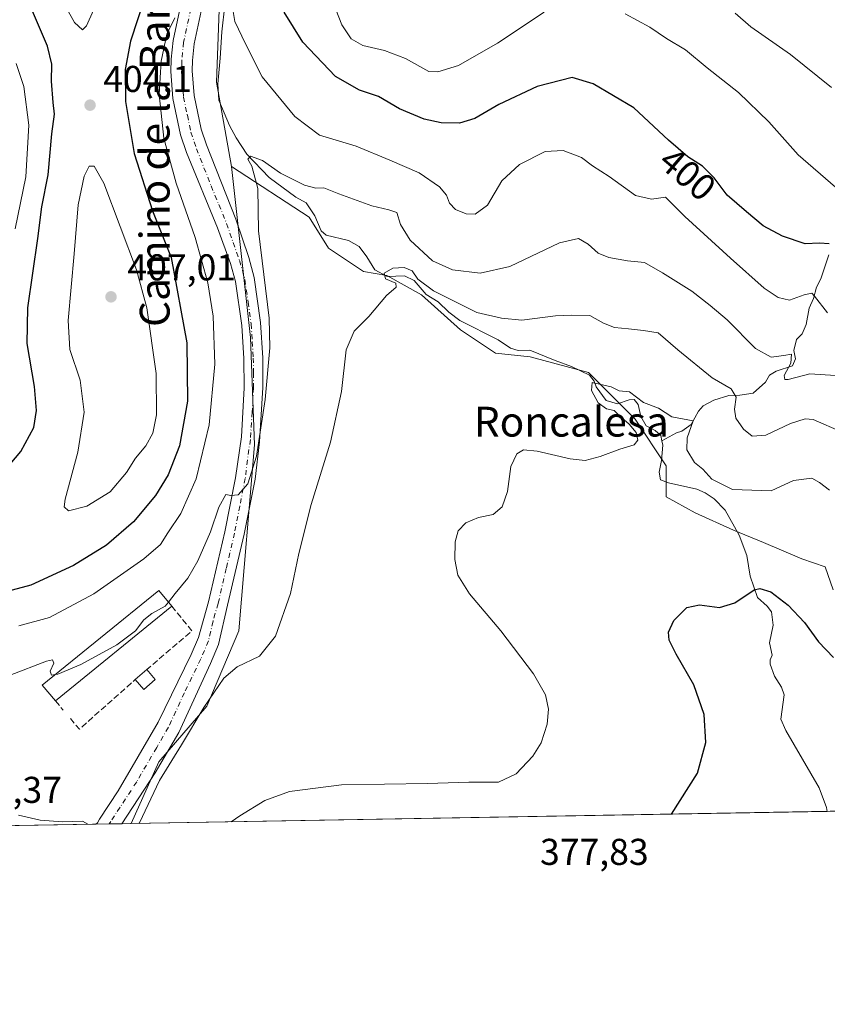
# Model space of a CAD drawing. Units: metres. Extents: x 622341 to 625850, y 4657783 to 4660157.
# Drawn here: x 625116 to 625333, y 4657783 to 4658047 of the extents above; entities that cross this region are included whole.
import ezdxf
from ezdxf.enums import TextEntityAlignment as Align

# ---------------------------------------------------------------- set-up
doc = ezdxf.new("R2010")
doc.units = ezdxf.units.M
doc.header["$MEASUREMENT"] = 0
doc.linetypes.add('DGN Style 3', pattern=[2.307223458686699, 1.648016756204785, -0.6592067024819142])
doc.linetypes.add('DGN Style 4', pattern=[2.6384748266838614, 1.318413404963828, -0.6592067024819142, 0.001648016756204785, -0.6592067024819142])
for name, color, linetype, lineweight in [('Comarca CxS', 21, 'Continuous', 0), ('Comunidad Autónoma CxS', 142, 'Continuous', 0), ('Corriente natural lineal', 142, 'Continuous', 13), ('Cultivos herbáceos CxS', 92, 'Continuous', 0), ('Curva de nivel maestra', 30, 'Continuous', 30), ('Curva de nivel normal', 30, 'Continuous', 0), ('Edificación Cxs', 1, 'Continuous', 13), ('Edificación industrial Cxs', 135, 'Continuous', 13), ('Espacio natural protegido CxS', 121, 'Continuous', 0), ('Instalación de energía eléctrica Cxs', 135, 'Continuous', 0), ('Matorral CxS', 135, 'Continuous', 0), ('Municipio CxS', 4, 'Continuous', 0), ('Muro lineal', 1, 'DGN Style 3', 13), ('Pista pavimentada Cxs', 135, 'Continuous', 0), ('Pista pavimentada eje', 135, 'DGN Style 4', 0), ('Provincia CxS', 1, 'Continuous', 0), ('Punto de cota en terreno', 7, 'Continuous', 0), ('Rótulo de curva de nivel directora', 7, 'Continuous', 0), ('Rótulo de punto de cota en terreno', 7, 'Continuous', 0), ('Suelo desnudo CxS', 253, 'Continuous', 0), ('Texto cartográfico', 7, 'Continuous', 0)]:
    doc.layers.add(name, color=color, linetype=linetype, lineweight=lineweight)
doc.styles.add('Style-Arial', font='txt')

# ---------------------------------------------------------------- blocks, each defined once
blk = doc.blocks.new('*U4')
at = {"layer": 'Matorral CxS', "color": 135, "linetype": 'Continuous', "lineweight": 0}
blk.add_polyline3d([(625334.7399000004, 4657894.360099999, 376.5320000000065), (625332.6568999998, 4657900.6119, 377.0194000000047), (625326.4079, 4657902.695900001, 376.3975999999966), (625316.0623000005, 4657907.0799, 376.9187999999995), (625308.0745000001, 4657910.3695, 376.5678000000044), (625297.7369999997, 4657915.0679, 376.8565999999992), (625289.9584999997, 4657919.366900001, 377.8993999999948), (625289.9584999997, 4657927.7027, 378.4526999999944), (625281.6268999996, 4657940.2053, 379.8028999999952), (625269.1303000003, 4657952.7095, 381.8662999999942), (625253.5097000003, 4657956.8773, 382.6080999999977), (625244.1365, 4657957.919299999, 382.9241999999941), (625234.7638999998, 4657964.170299999, 383.8046999999933), (625224.3491000002, 4657973.5481, 385.1389000000054), (625214.9763000002, 4657978.758300001, 385.4389999999985), (625208.7282999996, 4657979.799900001, 385.8316999999952), (625199.3557000002, 4657986.052100001, 387.3000000000029), (625194.1486999998, 4657994.3871, 388.4449000000022), (625173.3201000001, 4658007.932700001, 391.9614000000001), (625169.3472999996, 4658030.551300001, 393.1371000000072), (625170.3894999997, 4658059.7257, 396.2682000000059)], dxfattribs=at)
blk = doc.blocks.new('*U13')
at = {"layer": 'Cultivos herbáceos CxS', "color": 92, "linetype": 'Continuous', "lineweight": 0}
blk.add_polyline3d([(625444.9682, 4657836.9374, 379.4939000000013), (625146.4129999997, 4657831.701500001, 385.4079999999958), (625153.8221000005, 4657848.2927, 386.2940999999992), (625166.7485999997, 4657863.191500001, 385.9807000000001), (625175.2620999999, 4657883.4231, 386.9217999999965), (625179.5207000002, 4657933.335899999, 390.4588999999978), (625178.4557999996, 4657962.0875, 391.8959999999934), (625178.4555000003, 4657962.090500001, 391.8962000000029), (625173.3201000001, 4658007.932700001, 391.9614000000001), (625194.1486999998, 4657994.3871, 388.4449000000022), (625199.3557000002, 4657986.052100001, 387.3000000000029), (625208.7282999996, 4657979.799900001, 385.8316999999952), (625214.9763000002, 4657978.758300001, 385.4389999999985), (625224.3491000002, 4657973.5481, 385.1389000000054), (625234.7638999998, 4657964.170299999, 383.8046999999933), (625244.1365, 4657957.919299999, 382.9241999999941), (625253.5097000003, 4657956.8773, 382.6080999999977), (625269.1303000003, 4657952.7095, 381.8662999999942), (625281.6268999996, 4657940.2053, 379.8028999999952), (625289.9584999997, 4657927.7027, 378.4526999999944), (625289.9584999997, 4657919.366900001, 377.8993999999948), (625297.7369999997, 4657915.0679, 376.8565999999992), (625308.0745000001, 4657910.3695, 376.5678000000044), (625316.0623000005, 4657907.0799, 376.9187999999995), (625326.4079, 4657902.695900001, 376.3975999999966), (625332.6568999998, 4657900.6119, 377.0194000000047), (625334.7399000004, 4657894.360099999, 376.5320000000065)], dxfattribs=at)
blk = doc.blocks.new('*U16')
at = {"layer": 'Municipio CxS', "color": 4, "linetype": 'Continuous', "lineweight": 0, "flags": 128}
blk.add_lwpolyline([(625554.3553628188, 4657838.855725274), (622381.370000903, 4657783.209983439)], dxfattribs=at)
blk = doc.blocks.new('5PATER')
at = {"layer": 'Instalación de energía eléctrica Cxs', "linetype": 'Continuous', "lineweight": 0}
h = blk.add_hatch(color=51, dxfattribs=at)
edge = h.paths.add_edge_path()
edge.add_ellipse((0, 0), major_axis=(-0.1095731443231308, -0.1110710700762829), ratio=0.9994222409660322, start_angle=0, end_angle=360)

msp = doc.modelspace()

# ---------------------------------------------------------------- linework, layer by layer
at = {"layer": 'Comarca CxS', "color": 21, "linetype": 'Continuous', "lineweight": 0, "flags": 128}
msp.add_lwpolyline([(625554.3553628188, 4657838.855725274), (622381.370000903, 4657783.209983439), (622353.3065, 4659405.623400002), (622349.9050000008, 4659602.2722), (622349.1545125203, 4659645.661510464), (622347.8000119319, 4659723.967391308), (622347.2210154949, 4659757.439828438), (622345.8888668735, 4659834.456602232), (622341.3600009033, 4660096.279983411), (622581.3665019157, 4660100.491896156), (625787.7100009273, 4660156.759983412), (625799.3020000008, 4659505.316600001), (625801.7188999996, 4659369.493700001), (625815.1775288952, 4658613.152728575), (625818.5901355775, 4658421.373011629), (625819.6739821885, 4658360.463698276), (625828.8700009283, 4657843.669983438)], close=True, dxfattribs=at)
at = {"layer": 'Comunidad Autónoma CxS', "color": 142, "linetype": 'Continuous', "lineweight": 0, "flags": 128}
msp.add_lwpolyline([(625554.3553628188, 4657838.855725274), (622381.370000903, 4657783.209983439), (622353.3065, 4659405.623400002), (622349.9050000008, 4659602.2722), (622349.1545125203, 4659645.661510464), (622347.8000119319, 4659723.967391308), (622347.2210154949, 4659757.439828438), (622345.8888668735, 4659834.456602232), (622341.3600009033, 4660096.279983411), (622581.3665019157, 4660100.491896156), (625787.7100009273, 4660156.759983412), (625799.3020000008, 4659505.316600001), (625801.7188999996, 4659369.493700001), (625815.1775288952, 4658613.152728575), (625818.5901355775, 4658421.373011629), (625819.6739821885, 4658360.463698276), (625828.8700009283, 4657843.669983438)], close=True, dxfattribs=at)
at = {"layer": 'Corriente natural lineal', "color": 142, "linetype": 'Continuous', "lineweight": 13}
for points in [[(625171.5100999996, 4658051.2601, 395.3093999999983), (625170.7401000002, 4658044.0701, 394.5834000000032), (625170.3201000001, 4658037.020099999, 393.8217000000004), (625169.6501000002, 4658030.140100001, 393.074099999998), (625169.9401000004, 4658025.780099999, 392.6180000000023), (625172.8000999996, 4658018.950099999, 391.7391999999964), (625174.5401, 4658015.620100001, 391.5917999999947), (625177.4401000004, 4658011.3101, 390.7905000000028), (625183.4301000005, 4658004.9801, 390.290599999993), (625190.6001000004, 4657999.7501, 389.530700000003), (625193.3400999998, 4657998.2301, 389.1450999999943), (625195.6801000005, 4657994.690099999, 388.4833999999973), (625197.4101, 4657990.690099999, 387.7541999999958), (625198.7500999998, 4657989.540100001, 387.6818000000058), (625204.7200999996, 4657988.110099999, 387.1873000000051), (625207.5701000001, 4657986.4901, 386.7283000000025), (625209.6801000005, 4657983.7601, 386.0586000000039), (625211.8201000001, 4657980.2601, 385.5886000000028), (625215.1300999997, 4657978.440099999, 385.3945999999996), (625219.7701000003, 4657978.620100001, 385.598800000007), (625222.3101000005, 4657977.370100001, 385.2030999999988), (625225.5900999998, 4657973.600099999, 385.3804999999993), (625228.8101000005, 4657971.6801, 385.2789000000048), (625231.6801000005, 4657968.880100001, 384.7418000000035), (625234.5601000005, 4657966.6501, 384.3552999999956), (625244.8501000004, 4657961.4801, 383.9434000000037), (625248.2001, 4657959.2501, 383.149900000004), (625250.2500999998, 4657958.5701, 382.9272000000055), (625253.3701, 4657958.690099999, 383.0884999999981), (625260.1501000002, 4657955.920100001, 382.7244999999967), (625264.5701000001, 4657954.3201, 382.272100000002), (625269.4301000005, 4657951.9901, 381.7476000000024), (625270.6401000004, 4657950.4101, 381.4958999999944), (625271.2001, 4657948.8301, 381.0341000000044), (625273.9101, 4657945.190099999, 380.3110000000015), (625276.9301000005, 4657944.3101, 380.097299999994), (625280.0500999996, 4657945.340100001, 380.6175999999978), (625281.3601000002, 4657945.4301, 380.8074000000051), (625282.4600999998, 4657944.0801, 380.3880999999965), (625283.1300999997, 4657940.9301, 379.8160000000062), (625284.6300999997, 4657938.4001, 379.5430999999954), (625287.0100999996, 4657937.1501, 378.9688000000024), (625288.5500999996, 4657935.840100001, 379.006899999993), (625288.8400999998, 4657934.350099999, 378.9449000000022)], [(625333.5800999999, 4657984.280099999, 400.3769000000029), (625331.5100999996, 4657977.8101, 398.0225000000065), (625330.3300999999, 4657975.5601, 397.4159999999974), (625329.5401, 4657972.5101, 396.4386999999988), (625328.3601000002, 4657969.960100001, 395.3485999999975), (625327.5000999998, 4657965.600099999, 393.7243000000017), (625326.4901000002, 4657963.050100001, 393.1114999999991), (625324.9001000002, 4657961.550100001, 392.763300000006), (625324.2200999996, 4657958.5601, 391.6073999999935), (625324.6501000002, 4657956.4101, 391.022299999997), (625323.8400999998, 4657954.470100001, 390.5571000000054), (625319.4700999996, 4657953.0701, 389.8383999999933), (625317.6801000005, 4657952.0101, 389.3852000000043), (625316.6001000004, 4657950.130100001, 388.7142000000022), (625313.3000999996, 4657947.120100001, 387.0801000000066), (625309.7401000002, 4657946.6601, 386.1012999999948), (625306.8201000001, 4657946.5001, 385.341499999995), (625302.7500999998, 4657945.3101, 383.747000000003), (625299.8901000004, 4657943.7401, 382.7048999999971), (625298.6801000005, 4657942.370100001, 382.1928999999946), (625296.6801000005, 4657938.7501, 381.1281000000017), (625294.1601, 4657936.9801, 380.1049000000057), (625292.7100999998, 4657936.520099999, 379.6215999999986), (625288.8400999998, 4657934.350099999, 378.9449000000022)], [(625288.8400999998, 4657934.350099999, 378.9449000000022), (625289.0701000001, 4657933.1801, 378.8582000000025), (625288.6901000004, 4657929.050100001, 378.7179000000033), (625288.0701000001, 4657925.9301, 378.6171000000031), (625288.4700999996, 4657923.880100001, 378.3456000000006), (625290.6201, 4657923.100099999, 377.8215999999957), (625298.2301000003, 4657921.4001, 378.0038000000059), (625300.4401000004, 4657920.4101, 378.2102000000014), (625302.8201000001, 4657918.8301, 377.9418000000005), (625305.8000999996, 4657915.7301, 377.8812999999937), (625309.5301000001, 4657909.090100001, 376.5176999999967), (625311.6300999997, 4657903.640100001, 375.6977000000043), (625312.5100999996, 4657898.100099999, 375.3053000000073), (625314.5100999996, 4657892.350099999, 375.011599999998), (625317.0900999998, 4657890.030099999, 374.6211999999941), (625318.1901000004, 4657888.5101, 374.4802000000054), (625318.6401000004, 4657884.920100001, 374.2265000000043), (625317.7200999996, 4657880.1501, 373.8120000000054), (625318.3800999997, 4657876.890100001, 373.7630000000063), (625317.9101, 4657875.620100001, 373.6333000000013), (625317.8701, 4657874.440099999, 373.5614999999962), (625319.0401, 4657871.220100001, 373.3757000000041), (625320.9101, 4657868.3201, 373.0464000000065), (625321.6401000004, 4657866.200099999, 372.827099999995), (625320.7801000001, 4657859.6601, 372.4401999999973), (625322.0401, 4657856.630100001, 372.1650999999983), (625331.0201000003, 4657841.2501, 371.3426000000036), (625333.0100999996, 4657836.0101, 371.0935000000027), (625333.2087000003, 4657834.977399999, 371.0589000000036)]]:
    msp.add_polyline3d(points, dxfattribs=at)
at = {"layer": 'Cultivos herbáceos CxS', "color": 92, "linetype": 'Continuous', "lineweight": 0, "extrusion": (0.07656795331046007, 0.001342798352061286, 0.9970634610787986), "elevation": 54504.98633014604, "flags": 128}
msp.add_lwpolyline([(4646153.868530206, -704806.2660657514), (4646153.868530207, -704618.8914097003)], dxfattribs=at)
at = {"layer": 'Cultivos herbáceos CxS', "color": 92, "linetype": 'Continuous', "lineweight": 0, "extrusion": (-0.04511407706035543, -0.0007910753599747318, 0.9989815284832685), "elevation": -31525.34806006142, "flags": 128}
msp.add_lwpolyline([(-4646155.523010102, 706219.4614072236), (-4646155.523010102, 706196.4632529814)], dxfattribs=at)
at = {"layer": 'Cultivos herbáceos CxS', "color": 92, "linetype": 'Continuous', "lineweight": 0}
for points in [[(625173.3201000001, 4658007.932700001, 391.9614000000001), (625178.4555000003, 4657962.090500001, 391.8962000000029), (625178.4557999996, 4657962.0875, 391.8959999999934), (625179.5207000002, 4657933.335899999, 390.4588999999978), (625175.2620999999, 4657883.4231, 386.9217999999965), (625166.7485999997, 4657863.191500001, 385.9807000000001), (625153.8221000005, 4657848.2927, 386.2940999999992), (625146.4130999995, 4657831.7016, 385.4079999999958)], [(625173.3201000001, 4658007.932700001, 391.9614000000001), (625194.1486999998, 4657994.3871, 388.4449000000022), (625199.3557000002, 4657986.052100001, 387.3000000000029), (625208.7282999996, 4657979.799900001, 385.8316999999952), (625214.9763000002, 4657978.758300001, 385.4389999999985), (625224.3491000002, 4657973.5481, 385.1389000000054), (625234.7638999998, 4657964.170299999, 383.8046999999933), (625244.1365, 4657957.919299999, 382.9241999999941), (625253.5097000003, 4657956.8773, 382.6080999999977), (625269.1303000003, 4657952.7095, 381.8662999999942), (625281.6268999996, 4657940.2053, 379.8028999999952), (625289.9584999997, 4657927.7027, 378.4526999999944), (625289.9584999997, 4657919.366900001, 377.8993999999948), (625297.7369999997, 4657915.0679, 376.8565999999992), (625308.0745000001, 4657910.3695, 376.5678000000044), (625316.0623000005, 4657907.0799, 376.9187999999995), (625326.4079, 4657902.695900001, 376.3975999999966), (625332.6568999998, 4657900.6119, 377.0194000000047), (625334.7399000004, 4657894.360099999, 376.5320000000065)]]:
    msp.add_polyline3d(points, dxfattribs=at)
at = {"layer": 'Curva de nivel maestra', "color": 30, "linetype": 'Continuous', "lineweight": 30, "flags": 128}
for points, elevation in [([(625150.0800000001, 4658053.4101), (625146.2199999997, 4658041.600099999), (625144.79, 4658034.0001), (625144.8600000005, 4658025.4101), (625147.2100000001, 4658011.440099999), (625152.1399999997, 4657996.0601), (625157.1699999999, 4657983.590100001), (625161.3099999997, 4657960.670100001), (625161.5599999997, 4657945.020099999), (625159.4199999999, 4657933.0701), (625156.3499999996, 4657925.220100001), (625152.9800000006, 4657919.7401), (625147.0700000003, 4657912.6601), (625139.7999999998, 4657906.4001), (625130.9199999999, 4657900.970100001), (625119.4699999997, 4657895.630100001), (625113.0999999996, 4657893.9301)], 400), ([(625109.5599999997, 4657922.970100001), (625116.8399999999, 4657931.5001), (625120.2599999999, 4657937.970100001), (625121.0099999999, 4657942.5001), (625120.4299999997, 4657948.960100001), (625118.5099999999, 4657960.5001), (625118.7000000002, 4657970.0101), (625121.3600000005, 4657988.6801), (625122.4199999999, 4657997.1501), (625124.1799999997, 4658005.7301), (625125.1500000004, 4658016.770099999), (625125.7999999998, 4658022.0001), (625125.4400000004, 4658025.1601), (625125.0499999998, 4658030.880100001), (625125.1600000003, 4658035.4301), (625123.9199999999, 4658040.2301), (625119.4299999997, 4658050.9301)], 400), ([(625333.6900000004, 4657987.2301), (625331.0999999996, 4657987.4301), (625327.2599999999, 4657987.2401), (625321.1399999997, 4657989.2301), (625316.04, 4657992.0801), (625311.5599999997, 4657995.840100001), (625306.3700000001, 4658000.280099999), (625302.8200000003, 4658004.890100001), (625299.6900000004, 4658008.0801), (625295.7599999999, 4658010.5701), (625290.5599999997, 4658015.0101), (625281.25, 4658023.6801), (625270.3399999999, 4658030.100099999), (625264.7699999996, 4658031.870100001), (625255.3499999996, 4658029.4001), (625245.0700000003, 4658024.5801), (625238.5999999996, 4658020.850099999), (625234.5499999998, 4658019.600099999), (625229.5700000003, 4658019.6601), (625225.0700000003, 4658020.6601), (625218.3700000001, 4658023.470100001), (625212.7800000003, 4658026.710100001), (625207.6500000004, 4658028.4001), (625201.2400000002, 4658032.0801), (625192.4600000001, 4658041.360099999), (625187.5, 4658049.3301)], 400), ([(625291.4354999998, 4657834.244999999), (625298.3899999997, 4657845.200099999), (625300.6500000004, 4657853.460100001), (625300.1200000001, 4657860.9301), (625297.4199999999, 4657868.880100001), (625292.6799999997, 4657877.140100001), (625290.7999999998, 4657880.920100001), (625290.5599999997, 4657883.020099999), (625292.0300000003, 4657886.1601), (625295.5300000003, 4657889.670100001), (625298.8799999999, 4657890.350099999), (625304.2400000002, 4657889.670100001), (625308.3799999999, 4657890.920100001), (625313.5599999997, 4657894.440099999), (625315.1299999999, 4657894.800100001), (625318.04, 4657893.890100001), (625322.7199999997, 4657890.270099999), (625327.1200000001, 4657885.6501), (625330.8399999999, 4657880.4801), (625334.8700000001, 4657876.210100001)], 375)]:
    msp.add_lwpolyline(points, dxfattribs=dict(at, elevation=elevation))
at = {"layer": 'Curva de nivel normal', "color": 30, "linetype": 'Continuous', "lineweight": 0, "flags": 128}
for points, elevation in [([(625138.54, 4658055.020099999), (625134.4100000003, 4658045.710100001), (625133.3700000001, 4658044.630100001), (625131.2000000002, 4658046.630100001), (625126.4800000006, 4658055.200099999)], 405), ([(625333.2300000006, 4657968.670100001), (625329.8099999997, 4657973.200099999), (625329.0800000001, 4657973.940099999), (625326.9900000002, 4657973.5601), (625323.0199999996, 4657972.1501), (625320.0099999999, 4657972.8301), (625316.2400000002, 4657975.300100001), (625307.2599999999, 4657983.380100001), (625294.9500000002, 4657994.520099999), (625289.7699999996, 4657999.7401), (625286.0199999996, 4657999.1601), (625281.7199999997, 4658000.200099999), (625274.6900000004, 4658005.3201), (625270.2300000006, 4658008.170100001), (625267.2300000006, 4658010.360099999), (625262.2999999998, 4658012.2501), (625257.5099999999, 4658011.970100001), (625250.6399999997, 4658008.460100001), (625245.9000000004, 4658004.140100001), (625241.9900000002, 4657997.550100001), (625238.7100000001, 4657995.1501), (625236.3200000003, 4657995.2301), (625233.4199999999, 4657996.4101), (625231.79, 4657998.1501), (625231.0099999999, 4658000.2501), (625229.1399999997, 4658002.520099999), (625223.6799999997, 4658006.2601), (625215.8399999999, 4658009.690099999), (625206.8200000003, 4658013.440099999), (625196.9199999999, 4658016.350099999), (625190.2999999998, 4658021.390100001), (625181.5999999996, 4658032.0101), (625177.1200000001, 4658040.880100001), (625174.2699999996, 4658046.870100001), (625173.1200000001, 4658053.360099999)], 395.0000000000001), ([(625257.1900000004, 4658049.360099999), (625244.7000000002, 4658041.020099999), (625234.2400000002, 4658035.090100001), (625228.6900000004, 4658033.380100001), (625226.2400000002, 4658033.4901), (625220.04, 4658036.9001), (625214.4299999997, 4658039.0601), (625208.5599999997, 4658040.4001), (625205.4400000004, 4658042.220100001), (625202.9000000004, 4658045.9301), (625200.5599999997, 4658052.1601)], 405), ([(625335.3700000001, 4658002.420100001), (625325.4299999997, 4658011.110099999), (625317.5300000003, 4658019.9801), (625309.4000000004, 4658027.840100001), (625300.9500000002, 4658034.390100001), (625295.2000000002, 4658039.300100001), (625290.0700000003, 4658042.3301), (625285.5800000001, 4658045.3201), (625279, 4658048.880100001)], 405), ([(625308.5, 4658049.0601), (625312.7199999997, 4658045.4101), (625323.3600000005, 4658037.9801), (625334.3600000005, 4658029.170100001)], 410), ([(625158.0999999996, 4658047.840100001), (625155.9800000006, 4658043.460100001), (625154.4299999997, 4658036.200099999), (625153.9100000003, 4658027.2601), (625155.1600000003, 4658015.5601), (625158.4900000002, 4658003.5001), (625163.54, 4657988.940099999), (625166.9600000001, 4657976.720100001), (625168.3799999999, 4657967.800100001), (625168.8200000003, 4657954.950099999), (625167.2999999998, 4657938.690099999), (625163.8399999999, 4657924.1601), (625159.7800000003, 4657914.850099999), (625156.29, 4657909.690099999), (625154.2699999996, 4657906.540100001), (625149.8300000001, 4657902.690099999), (625136.3499999996, 4657893.350099999), (625124.4699999997, 4657886.970100001), (625116.2599999999, 4657884.700099999)], 395.0000000000001), ([(625115.2999999998, 4657991.2301), (625118.1600000003, 4658005.2301), (625118.9600000001, 4658019.030099999), (625117.6500000004, 4658029.460100001), (625115.5499999998, 4658035.620100001)], 395.0000000000001), ([(625156.3859999999, 4657891.108200001), (625158.25, 4657893.450099999), (625161.5899999999, 4657897.5601), (625164.2699999996, 4657902.170100001), (625167.6600000003, 4657909.950099999), (625169.9400000004, 4657916.5701), (625171.7800000003, 4657920.0101), (625173.1699999999, 4657919.690099999), (625175.1100000005, 4657919.860099999), (625177.75, 4657922.860099999), (625180, 4657930.290100001), (625182.3799999999, 4657945.420100001), (625183.5800000001, 4657959.3301), (625183.4699999997, 4657967.270099999), (625180.6200000001, 4657990.7301), (625180.3600000005, 4658002.040100001), (625178.7800000003, 4658008.020099999), (625177.6799999997, 4658009.9001), (625178.4400000004, 4658010.700099999), (625181.6600000003, 4658009.530099999), (625186.5199999996, 4658006.1801), (625192.9100000003, 4658002.960100001), (625195.9400000004, 4658002.1801), (625198.1500000004, 4658002.200099999), (625202.1699999999, 4658000.600099999), (625210.9800000006, 4657997.420100001), (625215.54, 4657996.300100001), (625217.6600000003, 4657995.6601), (625218.6900000004, 4657992.420100001), (625221.29, 4657988.200099999), (625227.29, 4657982.6801), (625232.5999999996, 4657980.270099999), (625240.0199999996, 4657979.340100001), (625248.0199999996, 4657981.110099999), (625261.3200000003, 4657987.4801), (625266.4199999999, 4657988.6601), (625269.0099999999, 4657987.120100001), (625271.75, 4657984.7401), (625274.5700000003, 4657983.540100001), (625279.6299999999, 4657982.700099999), (625284.1500000004, 4657982.210100001), (625288.9400000004, 4657979.460100001), (625296.8200000003, 4657974.530099999), (625301.7800000003, 4657970.670100001), (625306.3399999999, 4657966.860099999), (625313.9000000004, 4657959.120100001), (625318.1799999997, 4657956.790100001), (625321.5800000001, 4657957.300100001), (625323.5599999997, 4657957.6601), (625323.4199999999, 4657955.200099999), (625321.6500000004, 4657951.940099999), (625321.7699999996, 4657950.790100001), (625322.6600000003, 4657950.790100001), (625328.5199999996, 4657952.3201), (625335.4000000004, 4657951.860099999)], 390), ([(625135.1200000001, 4658008.0601), (625133.7999999998, 4658005.340100001), (625132.2199999997, 4657997.670100001), (625131.1100000005, 4657984.520099999), (625129.4699999997, 4657966.640100001), (625129.9800000006, 4657958.870100001), (625132.7000000002, 4657950.600099999), (625133.7800000003, 4657942.020099999), (625132.0999999996, 4657931.3201), (625128.7400000002, 4657918.720100001), (625128.4299999997, 4657916.640100001), (625129.5599999997, 4657915.610099999), (625134.4699999997, 4657916.840100001), (625140.7599999999, 4657920.6801), (625145.1500000004, 4657925.9001), (625147.5300000003, 4657929.6801), (625150.2999999998, 4657932.9901), (625152.2000000002, 4657936.460100001), (625153.25, 4657941.350099999), (625153.1399999997, 4657952.420100001), (625150.6200000001, 4657970.0701), (625147.7999999998, 4657980.280099999), (625139.0499999998, 4658003.470100001), (625136.4900000002, 4658008.040100001), (625135.1200000001, 4658008.0601)], 405), ([(625337.2300000006, 4657936.670100001), (625329.3899999997, 4657940.120100001), (625327.2599999999, 4657940.270099999), (625323.3499999996, 4657939.050100001), (625316.7300000006, 4657935.9001), (625313.0599999997, 4657935.6501), (625310.7100000001, 4657937.5101), (625308.6600000003, 4657940.450099999), (625308.2999999998, 4657942.890100001), (625308.7300000006, 4657946.0701), (625307.4000000004, 4657948.3301), (625302.2800000003, 4657951.290100001), (625293.1399999997, 4657958.7601), (625287.8300000001, 4657963.380100001), (625283.8799999999, 4657963.9801), (625279.9000000004, 4657964.460100001), (625276.1200000001, 4657964.7501), (625273.1200000001, 4657965.960100001), (625269.4600000001, 4657967.950099999), (625264.5700000003, 4657968.120100001), (625260.2300000006, 4657967.9301), (625251.2300000006, 4657966.720100001), (625245.7400000002, 4657967.3101), (625239.1600000003, 4657968.8101), (625227.5199999996, 4657974.620100001), (625223.3200000003, 4657977.7501), (625221.7999999998, 4657980.0101), (625219.6799999997, 4657980.870100001), (625216.6200000001, 4657980.6601), (625214.3399999999, 4657979.3101), (625214.6200000001, 4657977.8301), (625217.4299999997, 4657976.640100001), (625217.5499999998, 4657975.550100001), (625214.9500000002, 4657973.3201), (625210.1699999999, 4657967.690099999), (625206.2400000002, 4657963.8301), (625204.1100000005, 4657958.8101), (625202.8300000001, 4657947.600099999), (625199.9299999997, 4657934.0001), (625194.7100000001, 4657917.3301), (625191.3899999997, 4657904.130100001), (625189.1500000004, 4657893.450099999), (625185.0999999996, 4657882.0001), (625180.8399999999, 4657876.5601), (625174.8600000005, 4657873.7401), (625171.25, 4657870.700099999), (625165.9100000003, 4657862.850099999), (625159.9000000004, 4657852.840100001), (625153.9800000006, 4657843.2601), (625148.5999999996, 4657831.9101), (625148.4672999998, 4657831.737700001)], 385), ([(625333.7599999999, 4657921.1601), (625331.1299999999, 4657923.190099999), (625329.0300000003, 4657924.3201), (625324.1699999999, 4657923.770099999), (625318.0999999996, 4657920.920100001), (625307.8099999997, 4657921.270099999), (625302.2100000001, 4657924.130100001), (625299.8099999997, 4657926.790100001), (625297.5499999998, 4657928.600099999), (625295.4900000002, 4657931.960100001), (625295.6200000001, 4657935.130100001), (625297.1799999997, 4657939.7401), (625291.5199999996, 4657940.790100001), (625287.8899999997, 4657943.090100001), (625283.9100000003, 4657944.620100001), (625280.1299999999, 4657947.5101), (625277.3300000001, 4657947.780099999), (625275.1900000004, 4657948.8301), (625270.0700000003, 4657949.9801), (625269.9400000004, 4657947.9101), (625271.7300000006, 4657944.5701), (625273.9400000004, 4657942.9301), (625275.9800000006, 4657942.4801), (625277.3799999999, 4657941.170100001), (625280.0700000003, 4657938.850099999), (625281.9199999999, 4657936.600099999), (625282.3600000005, 4657934.530099999), (625281.3399999999, 4657933.2601), (625277.5700000003, 4657932.1501), (625272.2300000006, 4657930.140100001), (625268.2300000006, 4657929.130100001), (625264.2000000002, 4657929.5001), (625255.3799999999, 4657931.600099999), (625251.7100000001, 4657931.9801), (625249.8899999997, 4657930.920100001), (625248.2800000003, 4657927.440099999), (625247.3600000005, 4657920.7601), (625245.9500000002, 4657916.620100001), (625243.5199999996, 4657914.610099999), (625239.6200000001, 4657913.7601), (625236.1699999999, 4657912.380100001), (625234.1399999997, 4657910.270099999), (625233.3499999996, 4657907.2501), (625233.2999999998, 4657902.5801), (625234.0800000001, 4657898.360099999), (625237.2199999997, 4657893.300100001), (625245.6399999997, 4657883.420100001), (625254.3799999999, 4657871.840100001), (625257.5499999998, 4657866.220100001), (625258.4100000003, 4657862.390100001), (625258, 4657858.340100001), (625256.4000000004, 4657853.380100001), (625254.1600000003, 4657849.770099999), (625249.7400000002, 4657845.040100001), (625244.9500000002, 4657842.8201), (625237.04, 4657842.840100001), (625225.9600000001, 4657842.440099999), (625202.8899999997, 4657842.120100001), (625188.9100000003, 4657840.3201), (625182.2400000002, 4657837.9001), (625175.5800000001, 4657833.8101), (625173.2392999995, 4657832.1722)], 380), ([(625126.0936000004, 4657871.6797), (625126.7599999999, 4657871.770099999), (625132.9199999999, 4657874.370100001), (625142.5899999999, 4657879.640100001), (625147.5899999999, 4657883.390100001), (625149.8499999996, 4657886.350099999), (625151.9900000002, 4657888.040100001), (625155.5199999996, 4657890.020099999), (625156.3859999999, 4657891.108200001)], 390), ([(625113.9199999999, 4657871.5001), (625123.6799999997, 4657875.2401), (625125.2999999998, 4657875.5801), (625125.6699999999, 4657874.7301), (625124.6799999997, 4657872.610099999), (625124.9900000002, 4657871.530099999), (625126.0936000004, 4657871.6797)], 390.0000000000001), ([(625134.7803999997, 4657831.4977), (625133.3300000001, 4657832.360099999), (625127.9900000002, 4657832.120100001), (625122.0300000003, 4657832.630100001), (625116.1699999999, 4657833.920100001)], 385)]:
    msp.add_lwpolyline(points, dxfattribs=dict(at, elevation=elevation))
at = {"layer": 'Edificación Cxs', "color": 1, "linetype": 'Continuous', "lineweight": 13, "extrusion": (0.008122253990786012, 0.007021819579995201, 0.9999423598587546), "elevation": 38173.59102134686, "flags": 128}
msp.add_lwpolyline([(625123.6960133692, 4657717.090030046), (625126.7962684949, 4657719.770096119)], dxfattribs=at)
at = {"layer": 'Edificación Cxs', "color": 1, "linetype": 'Continuous', "lineweight": 13, "extrusion": (0.1124173341074229, -0.129450263490917, 0.9851928604462743), "elevation": -532301.6498450247, "flags": 128}
msp.add_lwpolyline([(3526114.554647442, 3061007.234928458), (3526114.554647442, 3061003.65895424)], dxfattribs=at)
at = {"layer": 'Edificación Cxs', "color": 1, "linetype": 'Continuous', "lineweight": 13, "extrusion": (0.1203521932470499, -0.09782414435274954, 0.9878996843618674), "elevation": -380029.7357925694, "flags": 128}
msp.add_lwpolyline([(4008788.987140309, 2423171.590199817), (4008784.945874222, 2423172.322013086), (4008785.559316224, 2423175.826979544)], dxfattribs=at)
at = {"layer": 'Edificación Cxs', "color": 1, "linetype": 'Continuous', "lineweight": 13}
msp.add_3dface([(625152.8901000004, 4657870.3301, 389.2819000000018), (625149.7801000001, 4657867.6501, 389.2819000000018), (625147.4801000003, 4657870.3101, 389.2819000000018), (625150.5800999999, 4657872.9901, 389.2819000000018)], dxfattribs=at)
at = {"layer": 'Edificación industrial Cxs', "color": 135, "linetype": 'Continuous', "lineweight": 13, "extrusion": (-0.003743073307740202, -0.00304799972029135, 0.9999883494820918), "elevation": -16147.07162212887, "flags": 128}
msp.add_lwpolyline([(625154.361146555, 4657862.430355477), (625123.1806384494, 4657837.040237537)], dxfattribs=at)
at = {"layer": 'Edificación industrial Cxs', "color": 135, "linetype": 'Continuous', "lineweight": 13}
msp.add_polyline3d([(625126.1001000004, 4657864.620100001, 389.9958000000042), (625122.5701000001, 4657868.8101, 390.4529000000039), (625153.8201000001, 4657894.2601, 391.7682000000059), (625157.2801000001, 4657890.0101, 390.1898999999976)], dxfattribs=at)
msp.add_3dface([(625157.2801000001, 4657890.0101, 391.7682000000059), (625126.1001000004, 4657864.620100001, 391.7682000000059), (625122.5701000001, 4657868.8101, 391.7682000000059), (625153.8201000001, 4657894.2601, 391.7682000000059)], dxfattribs=at)
at = {"layer": 'Espacio natural protegido CxS', "color": 121, "linetype": 'Continuous', "lineweight": 0, "flags": 128}
msp.add_lwpolyline([(622581.3665019157, 4660100.491896156), (625787.7100009273, 4660156.759983412), (625799.3020000008, 4659505.316600001), (625801.7188999996, 4659369.493700001), (625815.1775288952, 4658613.152728575), (625818.5901355775, 4658421.373011629), (625819.6739821885, 4658360.463698276), (625828.8700009283, 4657843.669983438), (625554.3553628188, 4657838.855725274), (622381.370000903, 4657783.209983439)], dxfattribs=at)
at = {"layer": 'Matorral CxS', "color": 135, "linetype": 'Continuous', "lineweight": 0}
for points in [[(625242.5683000004, 4658178.066500001, 412.4011000000028), (625242.4989, 4658177.5493, 412.3080000000046), (625242.8441000005, 4658177.5493, 412.3604999999953), (625242.7747, 4658177.0319, 412.3410000000004), (625243.1201, 4658177.0319, 412.3962000000029), (625220.4024999999, 4658148.891100001, 408.9691000000021), (625205.7984999996, 4658127.4529, 406.304999999993), (625190.1763000004, 4658102.445900001, 402.3902999999991), (625178.7204999998, 4658080.565300001, 399.0586999999941), (625170.3894999997, 4658059.7257, 396.2682000000059), (625169.3472999996, 4658030.551300001, 393.1371000000072), (625173.3201000001, 4658007.932700001, 391.9614000000001)], [(625173.3201000001, 4658007.932700001, 391.9614000000001), (625194.1486999998, 4657994.3871, 388.4449000000022), (625199.3557000002, 4657986.052100001, 387.3000000000029), (625208.7282999996, 4657979.799900001, 385.8316999999952), (625214.9763000002, 4657978.758300001, 385.4389999999985), (625224.3491000002, 4657973.5481, 385.1389000000054), (625234.7638999998, 4657964.170299999, 383.8046999999933), (625244.1365, 4657957.919299999, 382.9241999999941), (625253.5097000003, 4657956.8773, 382.6080999999977), (625269.1303000003, 4657952.7095, 381.8662999999942), (625281.6268999996, 4657940.2053, 379.8028999999952), (625289.9584999997, 4657927.7027, 378.4526999999944), (625289.9584999997, 4657919.366900001, 377.8993999999948), (625297.7369999997, 4657915.0679, 376.8565999999992), (625308.0745000001, 4657910.3695, 376.5678000000044), (625316.0623000005, 4657907.0799, 376.9187999999995), (625326.4079, 4657902.695900001, 376.3975999999966), (625332.6568999998, 4657900.6119, 377.0194000000047), (625334.7399000004, 4657894.360099999, 376.5320000000065)]]:
    msp.add_polyline3d(points, dxfattribs=at)
at = {"layer": 'Muro lineal', "color": 1, "linetype": 'DGN Style 3', "lineweight": 13, "extrusion": (0.1582367196514883, -0.1171301260520579, 0.9804293315303074), "elevation": -446273.8531275368, "flags": 128}
msp.add_lwpolyline([(4115753.834372519, 2224448.503823401), (4115751.7801335, 2224440.036872494), (4115736.168211706, 2224443.668178033)], dxfattribs=at)
at = {"layer": 'Muro lineal', "color": 1, "linetype": 'DGN Style 3', "lineweight": 13, "extrusion": (0.01819539792812444, -0.1061541746464674, 0.9941831917204016), "elevation": -482690.5536929459, "flags": 128}
msp.add_lwpolyline([(1403050.901358931, 4459249.282246149), (1403052.805090375, 4459246.045545893), (1403069.808525459, 4459256.6971309)], dxfattribs=at)
at = {"layer": 'Muro lineal', "color": 1, "linetype": 'DGN Style 3', "lineweight": 13, "extrusion": (0.1755363162111634, -0.2099716701186282, 0.9618206170791975), "elevation": -867912.1746888477, "flags": 128}
msp.add_lwpolyline([(3467118.165055193, 3051607.068230358), (3467118.165055193, 3051603.680340183)], dxfattribs=at)
at = {"layer": 'Pista pavimentada Cxs', "color": 135, "linetype": 'Continuous', "lineweight": 0, "extrusion": (-0.00850268335747999, -0.0001491231277517694, 0.99996384041525), "elevation": -5624.697392675605, "flags": 128}
msp.add_lwpolyline([(625124.6134566284, 4657830.871117272), (625117.594302741, 4657830.748017271)], dxfattribs=at)
at = {"layer": 'Pista pavimentada Cxs', "color": 135, "linetype": 'Continuous', "lineweight": 0}
for points in [[(625165.2100999998, 4658049.620100001, 395.2301000000007), (625163.3400999998, 4658040.850099999, 394.4836000000068), (625162.8901000004, 4658036.420100001, 394.1684999999998), (625162.8101000005, 4658033.620100001, 393.9710000000051), (625163.3101000005, 4658026.9801, 393.4397999999928), (625165.2200999996, 4658017.970100001, 392.9397999999928), (625166.6401000004, 4658013.7401, 392.8365999999951), (625174.4501, 4657993.850099999, 391.9692000000068), (625177.9401000004, 4657983.590100001, 391.5164999999979), (625179.4301000005, 4657978.220100001, 391.2783999999957), (625181.1401000004, 4657966.120100001, 391.2093000000023), (625181.7100999998, 4657956.6501, 390.8502000000008), (625181.7801000001, 4657948.6601, 390.4000999999989), (625180.8201000001, 4657934.0601, 389.6738000000041), (625179.6401000004, 4657924.090100001, 389.3687999999966), (625176.7001, 4657909.290100001, 389.0516999999964), (625172.3000999996, 4657890.270099999, 388.0206999999937), (625169.8701, 4657879.710100001, 387.2315999999992), (625167.7100999998, 4657874.6501, 387.1215999999986), (625159.1801000005, 4657856.100099999, 386.1640000000043), (625152.8701, 4657845.290100001, 385.7837), (625143.9353, 4657831.658, 385.3078999999998), (625136.9164000005, 4657831.535, 385.2482000000018), (625137.3591, 4657831.874299999, 385.270199999999), (625137.9501, 4657832.890100001, 385.3282999999938), (625142.9001000002, 4657840.4901, 385.7731000000058), (625153.6501000002, 4657858.940099999, 386.8402999999962), (625162.4801000003, 4657877.040100001, 387.7871000000014), (625164.4401000004, 4657881.640100001, 388.2145000000019), (625167.1901000004, 4657891.200099999, 388.5164999999979), (625171.5601000005, 4657909.950099999, 389.7661999999983), (625174.4101, 4657924.450099999, 390.4541000000027), (625175.9700999996, 4657935.4101, 390.999100000001), (625176.7001, 4657948.5701, 391.514599999995), (625176.6601, 4657956.4901, 391.8364000000001), (625176.1001000004, 4657965.3101, 392.145199999999), (625174.4200999998, 4657977.090100001, 392.3065000000061), (625173.0800999999, 4657981.9101, 392.386599999998), (625169.6001000004, 4657991.520099999, 392.696299999996), (625161.2500999998, 4658011.720100001, 393.3499000000011), (625159.6601, 4658016.460100001, 393.5455999999977), (625157.6101000002, 4658026.170100001, 393.8410000000004), (625157.0601000005, 4658033.4801, 394.409799999994), (625157.1501000002, 4658036.790100001, 394.6303000000044), (625157.6501000002, 4658041.7501, 394.9271000000008), (625159.6201, 4658050.970100001, 395.864499999996)], [(625136.9164000005, 4657831.535, 385.2482000000018), (625137.3591, 4657831.874299999, 385.270199999999), (625137.9501, 4657832.890100001, 385.3282999999938), (625142.9001000002, 4657840.4901, 385.7731000000058), (625153.6501000002, 4657858.940099999, 386.8402999999962), (625162.4801000003, 4657877.040100001, 387.7871000000014), (625164.4401000004, 4657881.640100001, 388.2145000000019), (625167.1901000004, 4657891.200099999, 388.5164999999979), (625171.5601000005, 4657909.950099999, 389.7661999999983), (625174.4101, 4657924.450099999, 390.4541000000027), (625175.9700999996, 4657935.4101, 390.999100000001), (625176.7001, 4657948.5701, 391.514599999995), (625176.6601, 4657956.4901, 391.8364000000001), (625176.1001000004, 4657965.3101, 392.145199999999), (625174.4200999998, 4657977.090100001, 392.3065000000061), (625173.0800999999, 4657981.9101, 392.386599999998), (625169.6001000004, 4657991.520099999, 392.696299999996), (625161.2500999998, 4658011.720100001, 393.3499000000011), (625159.6601, 4658016.460100001, 393.5455999999977), (625157.6101000002, 4658026.170100001, 393.8410000000004), (625157.0601000005, 4658033.4801, 394.409799999994), (625157.1501000002, 4658036.790100001, 394.6303000000044), (625157.6501000002, 4658041.7501, 394.9271000000008), (625159.6201, 4658050.970100001, 395.864499999996)], [(625165.2100999998, 4658049.620100001, 395.2301000000007), (625163.3400999998, 4658040.850099999, 394.4836000000068), (625162.8901000004, 4658036.420100001, 394.1684999999998), (625162.8101000005, 4658033.620100001, 393.9710000000051), (625163.3101000005, 4658026.9801, 393.4397999999928), (625165.2200999996, 4658017.970100001, 392.9397999999928), (625166.6401000004, 4658013.7401, 392.8365999999951), (625174.4501, 4657993.850099999, 391.9692000000068), (625177.9401000004, 4657983.590100001, 391.5164999999979), (625179.4301000005, 4657978.220100001, 391.2783999999957), (625181.1401000004, 4657966.120100001, 391.2093000000023), (625181.7100999998, 4657956.6501, 390.8502000000008), (625181.7801000001, 4657948.6601, 390.4000999999989), (625180.8201000001, 4657934.0601, 389.6738000000041), (625179.6401000004, 4657924.090100001, 389.3687999999966), (625176.7001, 4657909.290100001, 389.0516999999964), (625172.3000999996, 4657890.270099999, 388.0206999999937), (625169.8701, 4657879.710100001, 387.2315999999992), (625167.7100999998, 4657874.6501, 387.1215999999986), (625159.1801000005, 4657856.100099999, 386.1640000000043), (625152.8701, 4657845.290100001, 385.7837), (625143.9353, 4657831.658100001, 385.3078999999998)]]:
    msp.add_polyline3d(points, dxfattribs=at)
at = {"layer": 'Pista pavimentada eje', "color": 135, "linetype": 'DGN Style 4', "lineweight": 0}
msp.add_polyline3d([(625162.4151, 4658050.295100001, 395.353099999993), (625160.4951, 4658041.300100001, 394.7090999999928), (625160.0201000003, 4658036.6051, 394.3387999999977), (625159.9801000003, 4658035.2051, 394.238400000002), (625159.9351000005, 4658033.550100001, 394.1195000000007), (625160.4600999998, 4658026.575099999, 393.6891999999934), (625161.4851000002, 4658021.720100001, 393.4465000000055), (625162.4401000004, 4658017.215100001, 393.2290999999968), (625163.9451000001, 4658012.7301, 393.0161999999983), (625167.8501000004, 4658002.7851, 392.7482000000018), (625172.0251000002, 4657992.6851, 392.475900000005), (625173.7701000003, 4657987.5551, 392.1750000000029), (625175.5100999996, 4657982.7501, 392.0437999999995), (625176.9250999996, 4657977.655099999, 392.0739999999932), (625177.7801000001, 4657971.6051, 391.968399999998), (625178.6201, 4657965.715100001, 391.7133000000031), (625178.9051000001, 4657960.9801, 391.553899999999), (625179.1851000005, 4657956.5701, 391.329700000002), (625179.2200999996, 4657952.575099999, 391.1356999999989), (625179.2401000002, 4657948.6151, 390.9536999999983), (625178.8750999998, 4657942.0351, 390.7057000000059), (625178.3951000003, 4657934.735099999, 390.4330000000046), (625177.6151000002, 4657929.255100001, 390.3839000000008), (625177.0251000002, 4657924.270099999, 390.1775000000052), (625175.5551000005, 4657916.870100001, 389.7946999999986), (625174.1300999997, 4657909.620100001, 389.3849999999948), (625171.9301000005, 4657900.110099999, 388.9904999999999), (625169.7451, 4657890.735099999, 388.2816000000021), (625168.3701, 4657885.9551, 388.0622000000003), (625167.1551000001, 4657880.675100001, 387.8607999999949), (625165.0950999996, 4657875.845100001, 387.5096000000049), (625160.6801000005, 4657866.795100001, 387.0751000000019), (625156.4151, 4657857.520099999, 386.7688000000053), (625153.2600999996, 4657852.1151, 386.4817000000039), (625147.8850999996, 4657842.890100001, 385.9793999999966), (625143.4151, 4657836.0701, 385.5635000000038), (625140.9401000004, 4657832.270099999, 385.3512000000046), (625140.4797999999, 4657831.5974, 385.3117999999959)], dxfattribs=at)
at = {"layer": 'Provincia CxS', "color": 1, "linetype": 'Continuous', "lineweight": 0, "flags": 128}
msp.add_lwpolyline([(625554.3553628188, 4657838.855725274), (622381.370000903, 4657783.209983439), (622353.3065, 4659405.623400002), (622349.9050000008, 4659602.2722), (622349.1545125203, 4659645.661510464), (622347.8000119319, 4659723.967391308), (622347.2210154949, 4659757.439828438), (622345.8888668735, 4659834.456602232), (622341.3600009033, 4660096.279983411), (622581.3665019157, 4660100.491896156), (625787.7100009273, 4660156.759983412), (625799.3020000008, 4659505.316600001), (625801.7188999996, 4659369.493700001), (625815.1775288952, 4658613.152728575), (625818.5901355775, 4658421.373011629), (625819.6739821885, 4658360.463698276), (625828.8700009283, 4657843.669983438)], close=True, dxfattribs=at)
at = {"layer": 'Suelo desnudo CxS', "color": 253, "linetype": 'Continuous', "lineweight": 0, "extrusion": (-0.02185318097438683, -0.0003832746937987881, 0.9997611172584228), "elevation": -15061.2679607099, "flags": 128}
msp.add_lwpolyline([(-4646152.96353939, 706559.777181848), (-4646152.963539391, 706533.9725506348)], dxfattribs=at)
at = {"layer": 'Suelo desnudo CxS', "color": 253, "linetype": 'Continuous', "lineweight": 0, "extrusion": (-0.01859690456588603, -0.0003256571940081629, 0.9998270095811371), "elevation": -12757.25137305606, "flags": 128}
msp.add_lwpolyline([(-4646172.219007843, 706482.0744886457), (-4646172.219007843, 706478.5099256983)], dxfattribs=at)
at = {"layer": 'Suelo desnudo CxS', "color": 253, "linetype": 'Continuous', "lineweight": 0, "extrusion": (-0.01359605191332868, -0.000238830950974822, 0.9999075408917303), "elevation": -9226.562895442761, "flags": 128}
msp.add_lwpolyline([(625091.3927476994, 4657829.587353029), (625087.9369280786, 4657829.526653028)], dxfattribs=at)
at = {"layer": 'Suelo desnudo CxS', "color": 253, "linetype": 'Continuous', "lineweight": 0, "extrusion": (-0.00463992770233998, -8.127411141170914e-05, 0.9999892321747449), "elevation": -2893.791442347871, "flags": 128}
msp.add_lwpolyline([(625141.4718626016, 4657831.481693284), (625138.9941359139, 4657831.438293283)], dxfattribs=at)
at = {"layer": 'Suelo desnudo CxS', "color": 253, "linetype": 'Continuous', "lineweight": 0}
for points in [[(625242.5683000004, 4658178.066500001, 412.4011000000028), (625242.4989, 4658177.5493, 412.3080000000046), (625242.8441000005, 4658177.5493, 412.3604999999953), (625242.7747, 4658177.0319, 412.3410000000004), (625243.1201, 4658177.0319, 412.3962000000029), (625220.4024999999, 4658148.891100001, 408.9691000000021), (625205.7984999996, 4658127.4529, 406.304999999993), (625190.1763000004, 4658102.445900001, 402.3902999999991), (625178.7204999998, 4658080.565300001, 399.0586999999941), (625170.3894999997, 4658059.7257, 396.2682000000059), (625169.3472999996, 4658030.551300001, 393.1371000000072), (625173.3201000001, 4658007.932700001, 391.9614000000001)], [(625170.3894999997, 4658059.7257, 396.2682000000059), (625169.3472999996, 4658030.551300001, 393.1371000000072), (625173.3201000001, 4658007.932700001, 391.9614000000001), (625178.4555000003, 4657962.090500001, 391.8962000000029), (625178.4557999996, 4657962.0875, 391.8959999999934), (625179.5207000002, 4657933.335899999, 390.4588999999978), (625175.2620999999, 4657883.4231, 386.9217999999965), (625166.7485999997, 4657863.191500001, 385.9807000000001), (625153.8221000005, 4657848.2927, 386.2940999999992), (625146.4129999997, 4657831.701500001, 385.4079999999958), (625084.0917999997, 4657830.6085, 384.0111000000034), (625074.1239, 4657834.543099999, 383.5942000000068), (625055.6935000002, 4657838.879899999, 382.6073999999935), (625043.2258000001, 4657842.674699999, 382.172900000005), (625018.5639000004, 4657846.1919, 381.0396999999939), (625002.9423000002, 4657848.275900001, 380.358699999997), (624989.4035, 4657855.5701, 380.2949999999983), (624981.0727000004, 4657867.0319, 379.7054000000062), (624960.8298000004, 4657870.8629, 379.7082999999984), (624937.5204999996, 4657878.994100001, 380.4464000000008), (624895.7802999998, 4657891.4619, 381.325800000006)], [(625173.3201000001, 4658007.932700001, 391.9614000000001), (625178.4555000003, 4657962.090500001, 391.8962000000029), (625178.4557999996, 4657962.0875, 391.8959999999934), (625179.5207000002, 4657933.335899999, 390.4588999999978), (625175.2620999999, 4657883.4231, 386.9217999999965), (625166.7485999997, 4657863.191500001, 385.9807000000001), (625153.8221000005, 4657848.2927, 386.2940999999992), (625146.4130999995, 4657831.7016, 385.4079999999958)]]:
    msp.add_polyline3d(points, dxfattribs=at)

# ---------------------------------------------------------------- block references
at = {"layer": 'Cultivos herbáceos CxS', "color": 92, "linetype": 'Continuous', "lineweight": 0}
msp.add_blockref('*U13', (0, 0), dxfattribs=at)
at = {"layer": 'Matorral CxS', "color": 135, "linetype": 'Continuous', "lineweight": 0}
msp.add_blockref('*U4', (0, 0), dxfattribs=at)
at = {"layer": 'Municipio CxS', "color": 4, "linetype": 'Continuous', "lineweight": 0}
msp.add_blockref('*U16', (0, 0), dxfattribs=at)
at = {"layer": 'Punto de cota en terreno', "color": 7, "linetype": 'Continuous', "lineweight": 0, "xscale": 10, "yscale": 10, "zscale": 10}
for p in [(625135.3799999999, 4658024.42, 404.1000000000058), (625141, 4657973, 407.0099999999948)]:
    msp.add_blockref('5PATER', p, dxfattribs=at)

# ---------------------------------------------------------------- texts
at = {"layer": 'Rótulo de curva de nivel directora', "color": 7, "linetype": 'Continuous', "lineweight": 0, "style": 'Style-Arial'}
msp.add_text('400', height=7.000000000000002, rotation=319.5076062751861, dxfattribs=at).set_placement((625295.7272545955, 4658005.968135281), align=Align.MIDDLE_CENTER)
at = {"layer": 'Rótulo de punto de cota en terreno', "color": 7, "linetype": 'Continuous', "lineweight": 0, "style": 'Style-Arial'}
for s, p in [('404,1', (625138.9078000003, 4658027.947799999)), ('407,01', (625145.4096999997, 4657977.409700001)), ('384,37', (625098.6677999999, 4657837.2378)), ('377,83', (625256.1178000001, 4657820.607799999))]:
    msp.add_text(s, height=7.000000000000002, dxfattribs=at).set_placement(p)
at = {"layer": 'Texto cartográfico', "color": 7, "linetype": 'Continuous', "lineweight": 0, "style": 'Style-Arial'}
msp.add_text('Camino de la Bandera', height=8, rotation=89.99999999999999, dxfattribs=at).set_placement((625152.7131999999, 4658020.946763415), align=Align.MIDDLE_CENTER)
msp.add_text('Roncalesa', height=8, dxfattribs=at).set_placement((625264.5124890244, 4657939.51015), align=Align.MIDDLE_CENTER)

doc.saveas('drawing.dxf')
